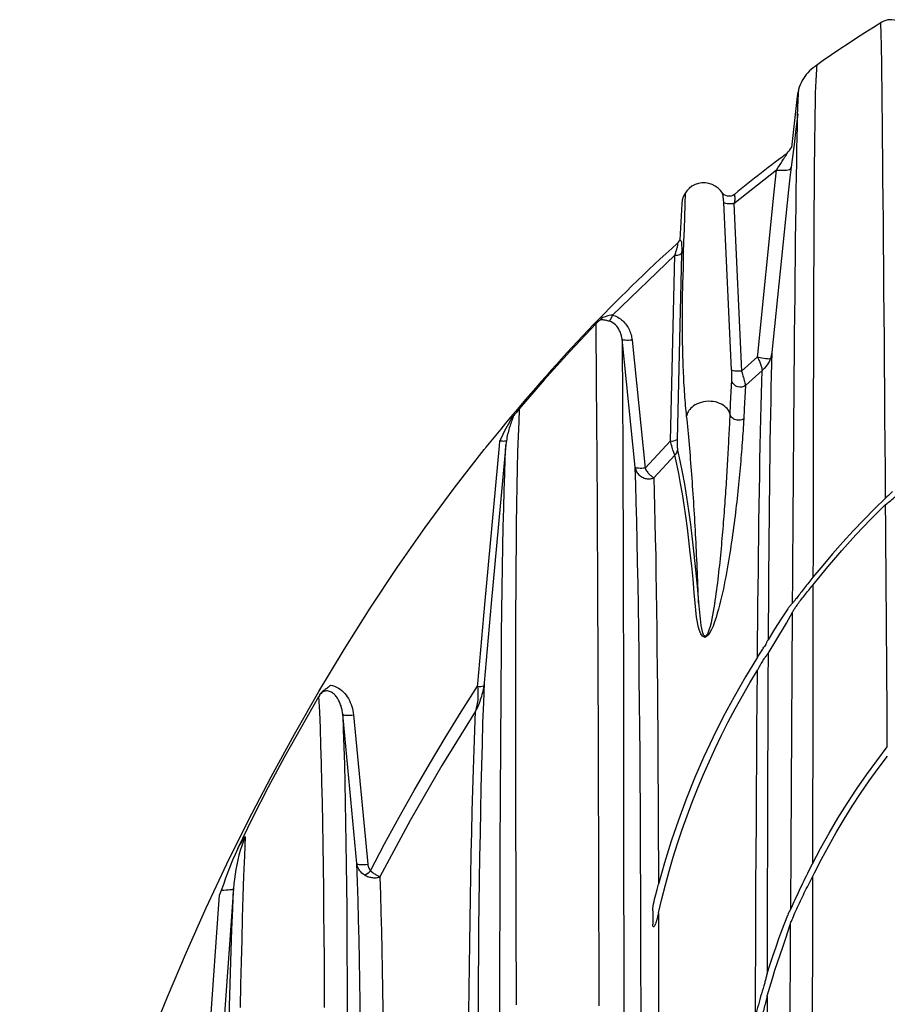
# Model space of a CAD drawing. Units: feet. Extents: x 6.9 to 14.5, y -0.3 to 10.2.
# Drawn here: x 10.5 to 11, y 6.7 to 7.2 of the extents above; entities that cross this region are included whole.
import ezdxf

# ---------------------------------------------------------------- set-up
doc = ezdxf.new("R2010")
doc.units = ezdxf.units.FT
doc.header["$MEASUREMENT"] = 0

# ---------------------------------------------------------------- blocks, each defined once
blk = doc.blocks.new('mc4500_endcap_FRONT')
at = {"color": 7, "linetype": 'Continuous', "lineweight": 25}
for points in [[(28.533, 55.228, 0.547529), (27.774, 55.593)], [(23.088, 50.554, 0.739748), (21.882, 50.251)], [(21.676, 48.744, 0.318458), (21.941, 48.864)], [(19.751, 46.795, 0.12014), (19.843, 46.978)], [(21.549, 43.272, 0.14903), (21.748, 43.312)], [(21.679, 42.854, 0.188029), (21.76, 43.001)], [(15.87, 36.054, 0.141819), (16.052, 36.068)], [(12.541, 30.502, 0.094888), (12.717, 30.622)]]:
    blk.add_lwpolyline(points, format="xyb", dxfattribs=at)
for points in [[(27.774, 55.593), (27.524, 55.437), (27.275, 55.28), (27.027, 55.12), (26.78, 54.959), (26.535, 54.796), (26.291, 54.631), (26.048, 54.464), (25.806, 54.295)], [(27.75, 55.363), (27.749, 55.387), (27.748, 55.411), (27.747, 55.434), (27.746, 55.456), (27.746, 55.477), (27.745, 55.498), (27.745, 55.518), (27.744, 55.537), (27.744, 55.556), (27.744, 55.574)], [(27.765, 54.791), (27.75, 55.363)], [(27.884, 41.591), (27.878, 42.402), (27.872, 43.199), (27.866, 43.985), (27.86, 44.757), (27.854, 45.515), (27.848, 46.26), (27.842, 46.99), (27.836, 47.704), (27.83, 48.401), (27.824, 49.081), (27.818, 49.743), (27.812, 50.386), (27.807, 51.004), (27.801, 51.594), (27.795, 52.154), (27.789, 52.682), (27.784, 53.177), (27.779, 53.637), (27.774, 54.061), (27.769, 54.447), (27.765, 54.791)], [(25.806, 54.295), (25.749, 54.253), (25.695, 54.207), (25.643, 54.159), (25.594, 54.107), (25.548, 54.053), (25.506, 53.997), (25.466, 53.938), (25.43, 53.877), (25.398, 53.815), (25.369, 53.751), (25.344, 53.686), (25.323, 53.618), (25.305, 53.55), (25.291, 53.48), (25.281, 53.41)], [(25.855, 54.328), (25.85, 54.248), (25.845, 54.169), (25.84, 54.089), (25.835, 54.008), (25.83, 53.921), (25.826, 53.83), (25.823, 53.734)], [(25.146, 38.502), (25.151, 39.208), (25.156, 39.909), (25.161, 40.601), (25.165, 41.284), (25.17, 41.959), (25.175, 42.624), (25.18, 43.279), (25.185, 43.924), (25.19, 44.559), (25.195, 45.183), (25.201, 45.796), (25.206, 46.396), (25.211, 46.984), (25.217, 47.559), (25.223, 48.12), (25.229, 48.666), (25.235, 49.192), (25.241, 49.695), (25.247, 50.177), (25.253, 50.634), (25.26, 51.068), (25.266, 51.475), (25.273, 51.856), (25.28, 52.208), (25.287, 52.53), (25.295, 52.819), (25.303, 53.075), (25.311, 53.296), (25.319, 53.482), (25.327, 53.633)], [(25.823, 53.734), (25.815, 53.477), (25.809, 53.195), (25.802, 52.887), (25.797, 52.556), (25.792, 52.202), (25.788, 51.827), (25.784, 51.431), (25.78, 51.015), (25.777, 50.58), (25.774, 50.126), (25.771, 49.654), (25.769, 49.165), (25.767, 48.661), (25.765, 48.144), (25.763, 47.616), (25.761, 47.078), (25.76, 46.529), (25.758, 45.97), (25.757, 45.401), (25.756, 44.824), (25.755, 44.237), (25.754, 43.642), (25.752, 43.039), (25.751, 42.428), (25.75, 41.809), (25.749, 41.183), (25.748, 40.549), (25.747, 39.908), (25.746, 39.262)], [(25.281, 53.41), (25.11, 51.909)], [(25.297, 52.894), (25.242, 52.445), (25.188, 51.997), (25.133, 51.55), (25.079, 51.103), (25.024, 50.657)], [(24.94, 51.703), (24.981, 51.738), (25.019, 51.776), (25.051, 51.819), (25.08, 51.864), (25.11, 51.909)], [(24.94, 51.703), (24.838, 51.627), (24.736, 51.551), (24.634, 51.474), (24.532, 51.397), (24.431, 51.319), (24.33, 51.242), (24.229, 51.164), (24.129, 51.085), (24.028, 51.007), (23.928, 50.928), (23.828, 50.848), (23.729, 50.769), (23.629, 50.689), (23.53, 50.609), (23.431, 50.529)], [(24.88, 51.563), (24.89, 51.578), (24.9, 51.594), (24.91, 51.609), (24.919, 51.624), (24.928, 51.638), (24.937, 51.651), (24.945, 51.664), (24.952, 51.675), (24.958, 51.685), (24.963, 51.692), (24.965, 51.724)], [(24.671, 51.243), (24.714, 51.308), (24.756, 51.373), (24.798, 51.438), (24.84, 51.501), (24.88, 51.563)], [(24.671, 51.243), (23.413, 50.249)], [(24.604, 50.606), (24.671, 51.243)], [(21.919, 48.074), (21.929, 48.431), (21.938, 48.789), (21.948, 49.146), (21.959, 49.504), (21.969, 49.862), (21.979, 50.219), (21.989, 50.577)], [(23.431, 50.529), (23.386, 50.499), (23.335, 50.48), (23.282, 50.473), (23.228, 50.476), (23.176, 50.492), (23.129, 50.518), (23.088, 50.554)], [(23.123, 50.286), (23.088, 50.554)], [(23.445, 50.444), (23.447, 50.418), (23.446, 50.389), (23.442, 50.357), (23.435, 50.324), (23.426, 50.29)], [(23.431, 50.529), (23.432, 50.501)], [(23.432, 50.501), (23.434, 50.494), (23.439, 50.475), (23.445, 50.444)], [(24.121, 45.817), (24.604, 50.606)], [(25.024, 50.657), (24.535, 45.871)], [(21.882, 50.251), (21.823, 49.192)], [(23.35, 45.365), (23.123, 50.286)], [(23.426, 50.29), (23.413, 50.249)], [(23.413, 50.249), (23.642, 45.326)], [(21.756, 49.092), (21.586, 48.938), (21.417, 48.783), (21.249, 48.627), (21.081, 48.47), (20.914, 48.313), (20.747, 48.155), (20.582, 47.996), (20.417, 47.836), (20.253, 47.675), (20.09, 47.514), (19.928, 47.352), (19.766, 47.189), (19.605, 47.025), (19.445, 46.861), (19.286, 46.696), (19.127, 46.53), (18.969, 46.364), (18.812, 46.197), (18.656, 46.029), (18.5, 45.861), (18.346, 45.692), (18.192, 45.522), (18.039, 45.352), (17.886, 45.181), (17.735, 45.01), (17.584, 44.838), (17.434, 44.665), (17.285, 44.492), (17.137, 44.318), (16.989, 44.144), (16.842, 43.969), (16.696, 43.793), (16.55, 43.617), (16.406, 43.441), (16.262, 43.263), (16.118, 43.085)], [(21.676, 48.744), (21.685, 48.768), (21.694, 48.793), (21.703, 48.817), (21.711, 48.841), (21.719, 48.865), (21.727, 48.889), (21.734, 48.913), (21.741, 48.936), (21.748, 48.959), (21.754, 48.98), (21.759, 49.001), (21.764, 49.021), (21.767, 49.038), (21.769, 49.054), (21.77, 49.068), (21.771, 49.081), (21.771, 49.095), (21.772, 49.108)], [(21.756, 49.092), (21.784, 49.121), (21.807, 49.154), (21.823, 49.192)], [(21.823, 49.192), (21.87, 49.144), (21.873, 49.115), (21.876, 49.084), (21.877, 49.05), (21.879, 49.015), (21.88, 48.978), (21.88, 48.941), (21.88, 48.902), (21.88, 48.863), (21.879, 48.823), (21.879, 48.782)], [(21.676, 48.744), (19.843, 46.978)], [(21.549, 43.272), (21.676, 48.744)], [(21.879, 48.782), (21.748, 43.312)], [(22.026, 44.001), (22.018, 44.076), (22.011, 44.153), (22.003, 44.232), (21.996, 44.311), (21.989, 44.392), (21.983, 44.474), (21.976, 44.557), (21.97, 44.642), (21.964, 44.727), (21.959, 44.814), (21.953, 44.902), (21.948, 44.991), (21.943, 45.081), (21.939, 45.173), (21.934, 45.265), (21.93, 45.358), (21.927, 45.453), (21.923, 45.548), (21.92, 45.645), (21.917, 45.742), (21.914, 45.84), (21.911, 45.939), (21.909, 46.039), (21.907, 46.14), (21.905, 46.242), (21.904, 46.345), (21.903, 46.448), (21.902, 46.552), (21.901, 46.657), (21.901, 46.763), (21.901, 46.869), (21.901, 46.976), (21.902, 47.083), (21.903, 47.191), (21.904, 47.3), (21.905, 47.409), (21.906, 47.519), (21.908, 47.629), (21.91, 47.739), (21.913, 47.851), (21.916, 47.962), (21.919, 48.074)], [(19.843, 46.978), (19.885, 46.965), (19.925, 46.95), (19.964, 46.933), (20.003, 46.913), (20.04, 46.89), (20.075, 46.866), (20.109, 46.84), (20.142, 46.812), (20.172, 46.782), (20.201, 46.75), (20.229, 46.717), (20.255, 46.683), (20.279, 46.647), (20.302, 46.611), (20.322, 46.573), (20.341, 46.534), (20.358, 46.495), (20.373, 46.455), (20.386, 46.413), (20.398, 46.371), (20.407, 46.329), (20.415, 46.286), (20.42, 46.242)], [(19.358, 46.726), (18.587, 45.906), (17.834, 45.069), (17.099, 44.216)], [(19.489, 46.842), (19.476, 46.831), (19.462, 46.82), (19.448, 46.809), (19.434, 46.797), (19.419, 46.784), (19.404, 46.77), (19.389, 46.756), (19.373, 46.741), (19.358, 46.726)], [(19.452, 26.65), (19.45, 27.525), (19.447, 28.395), (19.445, 29.26), (19.442, 30.12), (19.44, 30.975), (19.437, 31.822), (19.435, 32.659), (19.432, 33.485), (19.43, 34.301), (19.427, 35.105), (19.424, 35.897), (19.421, 36.677), (19.418, 37.445), (19.415, 38.198), (19.412, 38.938), (19.408, 39.663), (19.405, 40.371), (19.401, 41.063), (19.397, 41.735), (19.393, 42.381), (19.389, 43.002), (19.385, 43.594), (19.38, 44.158), (19.376, 44.689), (19.372, 45.182), (19.368, 45.635), (19.364, 46.045), (19.361, 46.41), (19.358, 46.726)], [(19.751, 46.795), (19.725, 46.802), (19.7, 46.809), (19.676, 46.815), (19.653, 46.82), (19.631, 46.824), (19.609, 46.827), (19.588, 46.83), (19.569, 46.832), (19.55, 46.834), (19.532, 46.836), (19.516, 46.837), (19.502, 46.839), (19.489, 46.842)], [(20.123, 46.266), (20.116, 46.319), (20.106, 46.37), (20.091, 46.421), (20.074, 46.47), (20.053, 46.517), (20.028, 46.562), (19.999, 46.606), (19.967, 46.647), (19.931, 46.685), (19.892, 46.719), (19.848, 46.749), (19.801, 46.775), (19.751, 46.795)], [(20.51, 42.501), (20.123, 46.266)], [(20.123, 46.266), (20.126, 45.917), (20.13, 45.519), (20.133, 45.074), (20.136, 44.584), (20.14, 44.051), (20.143, 43.484), (20.146, 42.886), (20.148, 42.258), (20.151, 41.602), (20.153, 40.92), (20.155, 40.216), (20.157, 39.495), (20.159, 38.757), (20.161, 38.004), (20.162, 37.235), (20.163, 36.453), (20.165, 35.657), (20.166, 34.849), (20.167, 34.028), (20.168, 33.196), (20.169, 32.352), (20.17, 31.498), (20.171, 30.633), (20.171, 29.761), (20.172, 28.884), (20.173, 28.001), (20.174, 27.114), (20.176, 26.222)], [(20.42, 46.242), (20.808, 42.476)], [(24.108, 45.747), (24.121, 45.817)], [(24.535, 45.871), (24.526, 45.546), (24.517, 45.203), (24.509, 44.843), (24.501, 44.466), (24.493, 44.074), (24.486, 43.667), (24.48, 43.245), (24.473, 42.809), (24.467, 42.362), (24.462, 41.905), (24.457, 41.439), (24.452, 40.965), (24.447, 40.482), (24.443, 39.991), (24.439, 39.492), (24.435, 38.985), (24.432, 38.472), (24.429, 37.952), (24.426, 37.424)], [(24.535, 45.871), (24.496, 45.703)], [(23.642, 45.326), (24.108, 45.747)], [(24.108, 45.747), (24.124, 45.714), (24.14, 45.681), (24.155, 45.65), (24.168, 45.619), (24.181, 45.589), (24.193, 45.559), (24.204, 45.53), (24.214, 45.502), (24.222, 45.476), (24.23, 45.45), (24.236, 45.426), (24.241, 45.403), (24.244, 45.381), (24.247, 45.361), (24.248, 45.342)], [(24.496, 45.703), (24.462, 45.623), (24.42, 45.546), (24.37, 45.473), (24.312, 45.404), (24.248, 45.342)], [(23.355, 45.058), (23.356, 45.076), (23.356, 45.098), (23.356, 45.122), (23.356, 45.148), (23.356, 45.175), (23.356, 45.204), (23.355, 45.235), (23.354, 45.266), (23.353, 45.298), (23.352, 45.331), (23.35, 45.365)], [(23.642, 45.326), (23.656, 45.277), (23.67, 45.23), (23.684, 45.184), (23.696, 45.139), (23.709, 45.097), (23.72, 45.056), (23.73, 45.019), (23.739, 44.984), (23.747, 44.953), (23.754, 44.925), (23.76, 44.901)], [(24.248, 45.342), (23.76, 44.901)], [(24.112, 36.906), (24.116, 37.431), (24.121, 37.948), (24.126, 38.459), (24.132, 38.963), (24.137, 39.46), (24.143, 39.949), (24.149, 40.431), (24.156, 40.904), (24.162, 41.368), (24.17, 41.824), (24.177, 42.27), (24.185, 42.705), (24.193, 43.128), (24.201, 43.537), (24.209, 43.93), (24.218, 44.308), (24.228, 44.67), (24.237, 45.015), (24.248, 45.342)], [(23.32, 44.373), (23.355, 45.058)], [(23.76, 44.901), (23.724, 44.222)], [(23.307, 44.053), (23.297, 44.085), (23.283, 44.119), (23.266, 44.153), (23.244, 44.188), (23.217, 44.223), (23.184, 44.257), (23.146, 44.291), (23.102, 44.323), (23.052, 44.352), (22.997, 44.378), (22.937, 44.401), (22.873, 44.419), (22.805, 44.431), (22.735, 44.438), (22.664, 44.439), (22.593, 44.435), (22.523, 44.424), (22.456, 44.408), (22.393, 44.387), (22.334, 44.362), (22.28, 44.334), (22.232, 44.303), (22.189, 44.27), (22.152, 44.235), (22.121, 44.2), (22.094, 44.165), (22.073, 44.13), (22.056, 44.096), (22.042, 44.063), (22.033, 44.031), (22.026, 44.001)], [(23.307, 44.053), (23.32, 44.373)], [(17.099, 44.216), (17.077, 44.19), (17.054, 44.164), (17.033, 44.139), (17.012, 44.114), (16.992, 44.091), (16.973, 44.068), (16.955, 44.047), (16.938, 44.026), (16.922, 44.007)], [(17.099, 44.216), (17.08, 43.838), (17.064, 43.418), (17.049, 42.962), (17.037, 42.473), (17.026, 41.952), (17.017, 41.402), (17.01, 40.825), (17.003, 40.221), (16.998, 39.593), (16.994, 38.941), (16.99, 38.267), (16.988, 37.577), (16.986, 36.873), (16.985, 36.155), (16.985, 35.424), (16.985, 34.681), (16.986, 33.926), (16.987, 33.16), (16.988, 32.384), (16.99, 31.597), (16.992, 30.801), (16.994, 29.995), (16.997, 29.18), (17, 28.355), (17.003, 27.522), (17.006, 26.682)], [(22.377, 38.514), (22.384, 38.418), (22.392, 38.321), (22.4, 38.225), (22.41, 38.13), (22.421, 38.035), (22.433, 37.94), (22.448, 37.846), (22.465, 37.755), (22.487, 37.665), (22.517, 37.582), (22.572, 37.522), (22.651, 37.601), (22.694, 37.712), (22.726, 37.823), (22.753, 37.932), (22.777, 38.041), (22.798, 38.149), (22.818, 38.257), (22.836, 38.363), (22.853, 38.469), (22.87, 38.575), (22.885, 38.68), (22.9, 38.785), (22.914, 38.889), (22.928, 38.992), (22.941, 39.096), (22.953, 39.199), (22.965, 39.301), (22.977, 39.403), (22.988, 39.505), (22.999, 39.606), (23.009, 39.707), (23.02, 39.807), (23.029, 39.907), (23.039, 40.006), (23.048, 40.105), (23.058, 40.203), (23.066, 40.301), (23.075, 40.399), (23.084, 40.496), (23.092, 40.593), (23.1, 40.689), (23.108, 40.785), (23.115, 40.88), (23.123, 40.975), (23.13, 41.07), (23.137, 41.164), (23.144, 41.258), (23.151, 41.351), (23.158, 41.444), (23.164, 41.536), (23.17, 41.628), (23.177, 41.719), (23.183, 41.81), (23.189, 41.9), (23.195, 41.99), (23.2, 42.079), (23.206, 42.168), (23.211, 42.256), (23.217, 42.344), (23.222, 42.431), (23.227, 42.517), (23.232, 42.603), (23.237, 42.689), (23.242, 42.774), (23.247, 42.858), (23.252, 42.942), (23.256, 43.025), (23.261, 43.108), (23.265, 43.19), (23.269, 43.271), (23.273, 43.352), (23.277, 43.433), (23.281, 43.512), (23.285, 43.592), (23.289, 43.67), (23.293, 43.748), (23.296, 43.825), (23.3, 43.902), (23.303, 43.978), (23.307, 44.053)], [(23.707, 43.923), (23.679, 43.907), (23.649, 43.895), (23.616, 43.887), (23.583, 43.882), (23.548, 43.881), (23.514, 43.884), (23.481, 43.891), (23.449, 43.901), (23.419, 43.915), (23.391, 43.932), (23.367, 43.952), (23.346, 43.975), (23.328, 43.999), (23.315, 44.026), (23.307, 44.053)], [(23.724, 44.222), (23.707, 43.923)], [(16.922, 44.007), (16.916, 43.98), (16.904, 43.945), (16.891, 43.907), (16.876, 43.867), (16.861, 43.826), (16.846, 43.784), (16.832, 43.741), (16.817, 43.697), (16.804, 43.653), (16.791, 43.608), (16.778, 43.562), (16.767, 43.516), (16.755, 43.47), (16.745, 43.423), (16.736, 43.375), (16.727, 43.326), (16.719, 43.277)], [(22.377, 38.514), (22.373, 38.643), (22.368, 38.772), (22.363, 38.9), (22.358, 39.027), (22.353, 39.155), (22.348, 39.282), (22.342, 39.408), (22.337, 39.534), (22.331, 39.66), (22.326, 39.785), (22.32, 39.909), (22.314, 40.033), (22.308, 40.157), (22.302, 40.28), (22.296, 40.403), (22.289, 40.525), (22.283, 40.646), (22.276, 40.767), (22.269, 40.888), (22.263, 41.008), (22.256, 41.127), (22.248, 41.246), (22.241, 41.364), (22.234, 41.482), (22.226, 41.599), (22.219, 41.715), (22.211, 41.831), (22.203, 41.946), (22.195, 42.06), (22.187, 42.174), (22.178, 42.288), (22.17, 42.4), (22.161, 42.512), (22.153, 42.623), (22.144, 42.734), (22.135, 42.844), (22.125, 42.953), (22.116, 43.061), (22.107, 43.168), (22.097, 43.275), (22.087, 43.381), (22.078, 43.487), (22.068, 43.591), (22.057, 43.695), (22.047, 43.798), (22.037, 43.9), (22.026, 44.001)], [(23.707, 43.923), (23.702, 43.839), (23.697, 43.754), (23.692, 43.669), (23.686, 43.582), (23.681, 43.495), (23.675, 43.407), (23.668, 43.318), (23.662, 43.228), (23.655, 43.138), (23.648, 43.046), (23.641, 42.954), (23.634, 42.861), (23.626, 42.768), (23.618, 42.673), (23.61, 42.578), (23.601, 42.482), (23.592, 42.385), (23.583, 42.288), (23.574, 42.189), (23.564, 42.09), (23.554, 41.991), (23.544, 41.89), (23.534, 41.789), (23.523, 41.687), (23.512, 41.584), (23.5, 41.481), (23.488, 41.377), (23.476, 41.272), (23.463, 41.167), (23.45, 41.061), (23.437, 40.954), (23.423, 40.847), (23.409, 40.739), (23.395, 40.63), (23.38, 40.521), (23.364, 40.412), (23.348, 40.301), (23.332, 40.19), (23.315, 40.078), (23.297, 39.966), (23.279, 39.853), (23.26, 39.739), (23.241, 39.625), (23.22, 39.51), (23.199, 39.394), (23.178, 39.278), (23.155, 39.161), (23.131, 39.043), (23.107, 38.925), (23.081, 38.806), (23.054, 38.686), (23.025, 38.566), (22.995, 38.445), (22.963, 38.323), (22.929, 38.201), (22.892, 38.077), (22.85, 37.952), (22.804, 37.827), (22.749, 37.701), (22.677, 37.577), (22.571, 37.49), (22.488, 37.525), (22.439, 37.602), (22.404, 37.692), (22.377, 37.787), (22.354, 37.885), (22.336, 37.985), (22.321, 38.087), (22.307, 38.19), (22.296, 38.294), (22.287, 38.398)], [(16.514, 43.133), (16.53, 43.267)], [(16.719, 43.277), (16.705, 43.158)], [(20.808, 42.476), (21.549, 43.272)], [(21.679, 42.854), (21.669, 42.875), (21.658, 42.901), (21.647, 42.931), (21.635, 42.965), (21.623, 43.002), (21.611, 43.042), (21.599, 43.084), (21.586, 43.129), (21.573, 43.175), (21.561, 43.223), (21.549, 43.272)], [(21.748, 43.312), (21.747, 43.27), (21.747, 43.229), (21.747, 43.19), (21.747, 43.151), (21.749, 43.115), (21.75, 43.08), (21.753, 43.049), (21.756, 43.022), (21.76, 43.001)], [(2.387, 13.296), (2.725, 14.695), (3.083, 16.086), (3.463, 17.469), (3.864, 18.843), (4.287, 20.21), (4.731, 21.568), (5.198, 22.917), (5.688, 24.258), (6.2, 25.59), (6.737, 26.913), (7.297, 28.226), (7.882, 29.531), (8.491, 30.826), (9.127, 32.11), (9.789, 33.385), (10.48, 34.649), (11.198, 35.901), (11.942, 37.135), (12.711, 38.351), (13.507, 39.547), (14.331, 40.724), (15.183, 41.881), (16.064, 43.017)], [(15.878, 36.127), (16.083, 38.462), (16.295, 40.798), (16.514, 43.133)], [(16.705, 43.158), (16.484, 40.823), (16.269, 38.488), (16.062, 36.153)], [(16.115, 43.081), (16.104, 43.068), (16.094, 43.055), (16.084, 43.043), (16.074, 43.03), (16.064, 43.017)], [(16.118, 43.085), (16.115, 43.081)], [(16.524, 25.918), (16.526, 26.763), (16.527, 27.602), (16.529, 28.434), (16.531, 29.256), (16.534, 30.068), (16.536, 30.872), (16.539, 31.665), (16.543, 32.448), (16.546, 33.22), (16.55, 33.98), (16.555, 34.73), (16.56, 35.466), (16.566, 36.19), (16.572, 36.9), (16.579, 37.595), (16.587, 38.274), (16.596, 38.931), (16.605, 39.563), (16.616, 40.168), (16.628, 40.747), (16.64, 41.296), (16.654, 41.814), (16.67, 42.299), (16.686, 42.748), (16.705, 43.158)], [(21.76, 43.001), (21.83, 42.689), (21.897, 42.354), (21.961, 41.998), (22.022, 41.622), (22.081, 41.227), (22.136, 40.813), (22.19, 40.382), (22.24, 39.937), (22.288, 39.477), (22.334, 39.002), (22.377, 38.515)], [(21.679, 42.854), (21.058, 42.188)], [(22.287, 38.398), (22.251, 38.808), (22.214, 39.209), (22.175, 39.6), (22.134, 39.981), (22.091, 40.351), (22.047, 40.711), (22, 41.059), (21.952, 41.394), (21.901, 41.716), (21.849, 42.024), (21.794, 42.316), (21.738, 42.593), (21.679, 42.854)], [(20.512, 42.486), (20.51, 42.501)], [(20.512, 42.486), (20.517, 42.455), (20.526, 42.424), (20.537, 42.394), (20.552, 42.365), (20.568, 42.338), (20.588, 42.312), (20.61, 42.287), (20.634, 42.264), (20.659, 42.243), (20.686, 42.225), (20.714, 42.208), (20.744, 42.194), (20.774, 42.182), (20.805, 42.172), (20.835, 42.165), (20.866, 42.16), (20.896, 42.157), (20.926, 42.157), (20.955, 42.159), (20.983, 42.163), (21.009, 42.169), (21.035, 42.178), (21.058, 42.188)], [(20.685, 25.942), (20.684, 26.795), (20.682, 27.641), (20.68, 28.477), (20.677, 29.305), (20.675, 30.124), (20.671, 30.933), (20.667, 31.733), (20.663, 32.522), (20.658, 33.301), (20.653, 34.068), (20.647, 34.824), (20.64, 35.568), (20.632, 36.298), (20.624, 37.015), (20.615, 37.717), (20.605, 38.404), (20.594, 39.068), (20.583, 39.708), (20.57, 40.322), (20.557, 40.909), (20.543, 41.466), (20.528, 41.993), (20.512, 42.486)], [(20.808, 42.476), (20.816, 42.456)], [(20.816, 42.456), (20.829, 42.426), (20.844, 42.398), (20.861, 42.373), (20.879, 42.349), (20.897, 42.327), (20.916, 42.306), (20.934, 42.287), (20.952, 42.27), (20.97, 42.254), (20.987, 42.24), (21.003, 42.227), (21.018, 42.215), (21.033, 42.205), (21.046, 42.196), (21.058, 42.188)], [(21.058, 42.188), (21.071, 41.774), (21.082, 41.337), (21.093, 40.879), (21.104, 40.401), (21.114, 39.903), (21.123, 39.387), (21.131, 38.854), (21.139, 38.303), (21.146, 37.738), (21.153, 37.161), (21.159, 36.573), (21.165, 35.976), (21.17, 35.37), (21.174, 34.755), (21.178, 34.131), (21.182, 33.499), (21.185, 32.86), (21.188, 32.212), (21.191, 31.558), (21.193, 30.897), (21.195, 30.229)], [(28.083, 41.781), (28.045, 41.745), (28.006, 41.707), (27.965, 41.669), (27.925, 41.631), (27.884, 41.591)], [(27.926, 41.435), (27.962, 41.465), (27.998, 41.495), (28.034, 41.524), (28.069, 41.552), (28.104, 41.58), (28.138, 41.608), (28.172, 41.634), (28.205, 41.66), (28.236, 41.685), (28.267, 41.709), (28.297, 41.732), (28.326, 41.755), (28.354, 41.777), (28.382, 41.798), (28.408, 41.818), (28.433, 41.837), (28.456, 41.855), (28.479, 41.872), (28.5, 41.888), (28.52, 41.903), (28.538, 41.917), (28.555, 41.93), (28.57, 41.941)], [(27.884, 41.591), (27.56, 41.276), (27.242, 40.954), (26.93, 40.627), (26.625, 40.294), (26.325, 39.955), (26.033, 39.611), (25.746, 39.262)], [(27.885, 41.399), (27.926, 41.435)], [(25.792, 39.09), (26.186, 39.573), (26.593, 40.046), (27.012, 40.508), (27.443, 40.959), (27.885, 41.399)], [(27.935, 34.269), (27.93, 34.934), (27.926, 35.596), (27.921, 36.254), (27.917, 36.91), (27.912, 37.562), (27.908, 38.211), (27.903, 38.856), (27.899, 39.497), (27.894, 40.135), (27.89, 40.769), (27.885, 41.399)], [(25.746, 39.262), (25.715, 39.222), (25.683, 39.183), (25.652, 39.144), (25.621, 39.104), (25.59, 39.065), (25.559, 39.026), (25.529, 38.988), (25.498, 38.949), (25.468, 38.911), (25.439, 38.873), (25.41, 38.836), (25.382, 38.8), (25.354, 38.765), (25.328, 38.731), (25.303, 38.698), (25.279, 38.668), (25.257, 38.639), (25.236, 38.613), (25.217, 38.589), (25.2, 38.567), (25.185, 38.549), (25.173, 38.533), (25.162, 38.52), (25.153, 38.509), (25.146, 38.502)], [(25.145, 38.239), (25.152, 38.253), (25.161, 38.269), (25.172, 38.288), (25.185, 38.309), (25.2, 38.332), (25.217, 38.357), (25.236, 38.385), (25.256, 38.414), (25.279, 38.444), (25.302, 38.476), (25.327, 38.51), (25.353, 38.545), (25.38, 38.58), (25.408, 38.616), (25.436, 38.652), (25.465, 38.69), (25.495, 38.727), (25.526, 38.766), (25.557, 38.804), (25.588, 38.842), (25.619, 38.88), (25.651, 38.919), (25.682, 38.957), (25.714, 38.995), (25.746, 39.034)], [(25.746, 39.034), (25.744, 37.435), (25.741, 35.814), (25.739, 34.172), (25.736, 32.512), (25.733, 30.833)], [(25.746, 39.034), (25.792, 39.09)], [(25.004, 38.335), (24.808, 38.035), (24.615, 37.731), (24.426, 37.424)], [(25.049, 38.393), (25.034, 38.376), (25.019, 38.357), (25.004, 38.335)], [(25.146, 38.502), (25.049, 38.393)], [(24.97, 37.908), (25.142, 38.233)], [(25.09, 29.491), (25.101, 31.283), (25.112, 33.055), (25.123, 34.807), (25.134, 36.535), (25.145, 38.239)], [(25.142, 38.233), (25.145, 38.239)], [(24.423, 37.018), (24.941, 37.858)], [(24.941, 37.858), (24.97, 37.908)], [(24.353, 37.285), (24.363, 37.306), (24.373, 37.326), (24.383, 37.344), (24.392, 37.362), (24.4, 37.377), (24.407, 37.39), (24.413, 37.402), (24.418, 37.411), (24.422, 37.419), (24.426, 37.424)], [(24.112, 36.906), (24.13, 36.936), (24.149, 36.966), (24.168, 36.996), (24.187, 37.026), (24.207, 37.055), (24.226, 37.085), (24.245, 37.115), (24.265, 37.144), (24.283, 37.173), (24.302, 37.201), (24.32, 37.228)], [(24.353, 37.285), (24.32, 37.228)], [(24.112, 36.906), (23.758, 36.328), (23.422, 35.744), (23.105, 35.154), (22.805, 34.558), (22.523, 33.956), (22.259, 33.349), (22.012, 32.736), (21.782, 32.117), (21.569, 31.493), (21.373, 30.863), (21.195, 30.229)], [(24.283, 36.836), (24.274, 36.823), (24.265, 36.809), (24.257, 36.794)], [(24.419, 37.012), (24.413, 37.006), (24.406, 36.998), (24.398, 36.987), (24.388, 36.975), (24.377, 36.961), (24.364, 36.944), (24.35, 36.926), (24.335, 36.905), (24.318, 36.883), (24.301, 36.86), (24.283, 36.836)], [(24.423, 37.018), (24.419, 36.218), (24.416, 35.404), (24.413, 34.577), (24.41, 33.738), (24.407, 32.887), (24.405, 32.024), (24.403, 31.151), (24.401, 30.273), (24.4, 29.388), (24.399, 28.498), (24.398, 27.603)], [(24.423, 37.018), (24.419, 37.012)], [(21.197, 29.387), (21.295, 29.797), (21.4, 30.207), (21.513, 30.616), (21.633, 31.023), (21.761, 31.43), (21.896, 31.835), (22.039, 32.238), (22.19, 32.64), (22.348, 33.04), (22.514, 33.438), (22.687, 33.834), (22.868, 34.227), (23.056, 34.618), (23.252, 35.006), (23.455, 35.391), (23.666, 35.773), (23.883, 36.152), (24.108, 36.527)], [(24.053, 26.364), (24.056, 27.33), (24.06, 28.29), (24.064, 29.244), (24.068, 30.192), (24.073, 31.133), (24.078, 32.066), (24.083, 32.986), (24.089, 33.893), (24.095, 34.786), (24.101, 35.664), (24.108, 36.527)], [(24.156, 36.61), (24.108, 36.527)], [(24.257, 36.794), (24.223, 36.733), (24.19, 36.671), (24.156, 36.61)], [(11.539, 36.085), (11.519, 36.066), (11.497, 36.047), (11.476, 36.028), (11.454, 36.01), (11.431, 35.993), (11.409, 35.976), (11.386, 35.96), (11.363, 35.943), (11.34, 35.927), (11.317, 35.91), (11.295, 35.892), (11.274, 35.873), (11.254, 35.852), (11.236, 35.83), (11.218, 35.807)], [(11.539, 36.085), (11.601, 36.074), (11.66, 36.056), (11.718, 36.032), (11.772, 36.002), (11.823, 35.968), (11.872, 35.929), (11.917, 35.887), (11.959, 35.841), (11.998, 35.794), (12.033, 35.743), (12.066, 35.691), (12.096, 35.636), (12.123, 35.579), (12.147, 35.521), (12.167, 35.462), (12.185, 35.401), (12.199, 35.34), (12.211, 35.277), (12.219, 35.214)], [(12.717, 30.622), (13.134, 31.417), (13.561, 32.207), (14, 32.99), (14.45, 33.766), (14.911, 34.536), (15.385, 35.299), (15.87, 36.054)], [(16.052, 36.068), (16.043, 36.015), (16.034, 35.963), (16.023, 35.911), (16.011, 35.859), (15.997, 35.808), (15.983, 35.758), (15.968, 35.707), (15.951, 35.657), (15.934, 35.608), (15.915, 35.559), (15.896, 35.51), (15.875, 35.461), (15.854, 35.414), (15.832, 35.366), (15.808, 35.32)], [(15.87, 36.054), (15.875, 36.001), (15.879, 35.949), (15.881, 35.898), (15.882, 35.847), (15.882, 35.797), (15.88, 35.747), (15.877, 35.697), (15.873, 35.648), (15.867, 35.599), (15.86, 35.551), (15.852, 35.503), (15.843, 35.457), (15.833, 35.41), (15.821, 35.365), (15.808, 35.32)], [(16.062, 36.153), (16.04, 35.574), (16.019, 34.975), (16.001, 34.355), (15.984, 33.718), (15.968, 33.065), (15.954, 32.401), (15.942, 31.725), (15.93, 31.039), (15.92, 30.343), (15.911, 29.638), (15.902, 28.924), (15.895, 28.201), (15.888, 27.47), (15.883, 26.731), (15.878, 25.984), (15.874, 25.23), (15.87, 24.469), (15.867, 23.701), (15.865, 22.927)], [(15.87, 36.054), (15.878, 36.127)], [(16.062, 36.153), (16.052, 36.068)], [(8.807, 31.281), (9.248, 32.19), (9.717, 33.092), (10.198, 33.987), (10.692, 34.875), (11.2, 35.756)], [(11.899, 35.233), (11.896, 35.265), (11.891, 35.297), (11.886, 35.328), (11.88, 35.36), (11.874, 35.391), (11.866, 35.421), (11.858, 35.451), (11.849, 35.481), (11.838, 35.511), (11.828, 35.541), (11.816, 35.569), (11.803, 35.598), (11.789, 35.625), (11.775, 35.653), (11.76, 35.679), (11.743, 35.705), (11.726, 35.73), (11.708, 35.755), (11.688, 35.779), (11.667, 35.801), (11.645, 35.823), (11.622, 35.843), (11.597, 35.861), (11.571, 35.878), (11.543, 35.893), (11.514, 35.905), (11.483, 35.914), (11.451, 35.919), (11.418, 35.92), (11.384, 35.915), (11.35, 35.905), (11.318, 35.89), (11.288, 35.869), (11.261, 35.844), (11.238, 35.817), (11.217, 35.787), (11.2, 35.756)], [(11.218, 35.807), (11.212, 35.79), (11.206, 35.773), (11.2, 35.756)], [(11.218, 35.807), (11.212, 35.79), (11.206, 35.773), (11.2, 35.756)], [(11.366, 26.602), (11.362, 27.319), (11.358, 28.026), (11.353, 28.723), (11.347, 29.409), (11.341, 30.084), (11.333, 30.746), (11.324, 31.394), (11.313, 32.022), (11.302, 32.63), (11.289, 33.216), (11.274, 33.777), (11.258, 34.314), (11.241, 34.824), (11.221, 35.306), (11.2, 35.756)], [(12.315, 30.842), (11.899, 35.233)], [(11.899, 35.233), (11.917, 34.766), (11.934, 34.272), (11.949, 33.751), (11.963, 33.206), (11.975, 32.639), (11.985, 32.05), (11.995, 31.44), (12.003, 30.812), (12.01, 30.169), (12.016, 29.514), (12.021, 28.847), (12.025, 28.171), (12.028, 27.484), (12.03, 26.787), (12.032, 26.081)], [(12.219, 35.214), (12.639, 30.821)], [(15.808, 35.32), (14.82, 33.725), (13.882, 32.1), (12.994, 30.448)], [(15.584, 22.906), (15.589, 23.627), (15.594, 24.342), (15.6, 25.051), (15.607, 25.754), (15.614, 26.451), (15.621, 27.141), (15.63, 27.824), (15.639, 28.5), (15.649, 29.168), (15.66, 29.828), (15.672, 30.481), (15.685, 31.124), (15.698, 31.759), (15.714, 32.384), (15.73, 32.999), (15.747, 33.603), (15.766, 34.192), (15.787, 34.765), (15.808, 35.32)], [(25.733, 30.833), (25.971, 31.285), (26.221, 31.73), (26.481, 32.17), (26.751, 32.604), (27.032, 33.031), (27.323, 33.451), (27.624, 33.863), (27.935, 34.269)], [(25.791, 30.567), (25.996, 30.967), (26.209, 31.362), (26.431, 31.754), (26.662, 32.14), (26.9, 32.522), (27.147, 32.899), (27.403, 33.271), (27.666, 33.637), (27.937, 33.997)], [(9.031, 31.631), (8.974, 31.496), (8.924, 31.359), (8.879, 31.221), (8.84, 31.082), (8.806, 30.943), (8.777, 30.803), (8.751, 30.663), (8.73, 30.522), (8.712, 30.382), (8.697, 30.24), (8.685, 30.099)], [(9.031, 31.631), (9.005, 31.063), (8.982, 30.474), (8.96, 29.866), (8.941, 29.24), (8.924, 28.598), (8.908, 27.943), (8.894, 27.276), (8.881, 26.6)], [(8.807, 31.281), (8.829, 31.317), (8.851, 31.352), (8.873, 31.388), (8.895, 31.424), (8.917, 31.459), (8.94, 31.494), (8.963, 31.528), (8.985, 31.563), (9.008, 31.597), (9.031, 31.631)], [(8.807, 31.281), (8.829, 31.317), (8.851, 31.352), (8.873, 31.388), (8.895, 31.424), (8.917, 31.459), (8.94, 31.494), (8.963, 31.528), (8.985, 31.563), (9.008, 31.597), (9.031, 31.631)], [(8.807, 31.281), (8.731, 31.107), (8.658, 30.933), (8.587, 30.758), (8.518, 30.582), (8.451, 30.405), (8.385, 30.226), (8.321, 30.048)], [(12.541, 30.502), (12.501, 30.528), (12.464, 30.558), (12.43, 30.591), (12.4, 30.628), (12.375, 30.668), (12.353, 30.709), (12.336, 30.752), (12.323, 30.797), (12.315, 30.842)], [(12.455, 22.867), (12.451, 23.533), (12.446, 24.192), (12.44, 24.844), (12.433, 25.49), (12.425, 26.129), (12.416, 26.759), (12.406, 27.382), (12.395, 27.994), (12.382, 28.592), (12.367, 29.177), (12.352, 29.748), (12.334, 30.303), (12.315, 30.842)], [(12.639, 30.821), (12.643, 30.79), (12.649, 30.759), (12.658, 30.729), (12.669, 30.7), (12.683, 30.673), (12.699, 30.646), (12.717, 30.622)], [(25.09, 29.491), (25.102, 29.517), (25.12, 29.555), (25.142, 29.602), (25.167, 29.657), (25.195, 29.717), (25.224, 29.78), (25.254, 29.846), (25.286, 29.914), (25.318, 29.983), (25.35, 30.053), (25.383, 30.123), (25.417, 30.193), (25.451, 30.264), (25.485, 30.336), (25.52, 30.407), (25.555, 30.478), (25.59, 30.55), (25.626, 30.621), (25.661, 30.692), (25.697, 30.762), (25.733, 30.833)], [(12.541, 30.502), (12.569, 30.486), (12.598, 30.473), (12.627, 30.461), (12.656, 30.451), (12.686, 30.442), (12.716, 30.434), (12.746, 30.429), (12.775, 30.424), (12.803, 30.422), (12.831, 30.42), (12.858, 30.421), (12.884, 30.422), (12.909, 30.425), (12.933, 30.429), (12.955, 30.434), (12.975, 30.441), (12.994, 30.448)], [(12.717, 30.622), (12.743, 30.602), (12.768, 30.583), (12.793, 30.566), (12.817, 30.549), (12.841, 30.534), (12.864, 30.519), (12.886, 30.506), (12.907, 30.494), (12.927, 30.483), (12.946, 30.473), (12.964, 30.464), (12.98, 30.456), (12.994, 30.448)], [(12.994, 30.448), (13.011, 29.929), (13.026, 29.396), (13.039, 28.849), (13.051, 28.29), (13.062, 27.719), (13.072, 27.137), (13.08, 26.545), (13.088, 25.947), (13.094, 25.341), (13.099, 24.729), (13.104, 24.111), (13.108, 23.487), (13.111, 22.857)], [(25.088, 29.079), (25.098, 29.109), (25.112, 29.145), (25.129, 29.187), (25.148, 29.233), (25.17, 29.283), (25.192, 29.335), (25.216, 29.389), (25.241, 29.445), (25.267, 29.501), (25.294, 29.559), (25.321, 29.618), (25.348, 29.677), (25.376, 29.736), (25.404, 29.796), (25.433, 29.855), (25.462, 29.914), (25.491, 29.974), (25.52, 30.034), (25.55, 30.094), (25.58, 30.153), (25.61, 30.213), (25.64, 30.273), (25.671, 30.333), (25.701, 30.392), (25.732, 30.451)], [(25.732, 30.451), (25.73, 29.277), (25.728, 28.095), (25.725, 26.905), (25.723, 25.707), (25.72, 24.503), (25.717, 23.291), (25.714, 22.072), (25.711, 20.846), (25.707, 19.614), (25.704, 18.378), (25.7, 17.14), (25.696, 15.899), (25.692, 14.656), (25.688, 13.411), (25.683, 12.163)], [(25.732, 30.451), (25.791, 30.567)], [(21.083, 29.786), (21.118, 29.931), (21.156, 30.079), (21.195, 30.229)], [(7.479, 17.777), (7.722, 21.828), (7.99, 25.874), (8.275, 29.918)], [(8.685, 30.099), (8.503, 27.646), (8.326, 25.193), (8.155, 22.738), (7.992, 20.282), (7.84, 17.824)], [(8.321, 30.048), (8.275, 29.918)], [(8.556, 26.304), (8.573, 26.969), (8.592, 27.624), (8.613, 28.266), (8.635, 28.895), (8.659, 29.506), (8.685, 30.099)], [(21.03, 29.449), (21.033, 29.517), (21.042, 29.584), (21.053, 29.651), (21.067, 29.719), (21.083, 29.786)], [(21.03, 29.449), (21.03, 29.054)], [(21.197, 29.387), (21.193, 29.37), (21.189, 29.353), (21.185, 29.336), (21.181, 29.319), (21.177, 29.302), (21.172, 29.285), (21.168, 29.268), (21.164, 29.251), (21.159, 29.234), (21.155, 29.217), (21.15, 29.201), (21.145, 29.184), (21.14, 29.167), (21.135, 29.151), (21.13, 29.134), (21.125, 29.118), (21.12, 29.101), (21.114, 29.085), (21.108, 29.068), (21.102, 29.052), (21.095, 29.036), (21.088, 29.02), (21.081, 29.004), (21.072, 28.989), (21.06, 28.975), (21.044, 28.975), (21.037, 28.99), (21.033, 29.006), (21.032, 29.022), (21.031, 29.038), (21.03, 29.054)], [(21.197, 29.387), (21.199, 28.464), (21.2, 27.53), (21.2, 26.585), (21.201, 25.632), (21.201, 24.673), (21.2, 23.709), (21.2, 22.741), (21.199, 21.769), (21.198, 20.792), (21.197, 19.811), (21.196, 18.826)], [(24.398, 27.603), (24.485, 27.877), (24.571, 28.139), (24.658, 28.391), (24.744, 28.634), (24.831, 28.869), (24.917, 29.096), (25.003, 29.316)], [(25.02, 29.354), (25.003, 29.316)], [(25.02, 29.354), (25.09, 29.491)], [(24.941, 28.615), (25.087, 29.077)], [(24.988, 13.634), (24.997, 14.846), (25.005, 16.056), (25.013, 17.264), (25.021, 18.469), (25.028, 19.673), (25.036, 20.872), (25.043, 22.065), (25.051, 23.251), (25.058, 24.43), (25.066, 25.602), (25.073, 26.768), (25.08, 27.926), (25.087, 29.077)], [(25.087, 29.077), (25.088, 29.079)], [(24.398, 26.941), (24.474, 27.204), (24.551, 27.456), (24.627, 27.698), (24.703, 27.931), (24.779, 28.156), (24.855, 28.374), (24.931, 28.585)], [(24.931, 28.585), (24.941, 28.615)], [(24.398, 27.603), (24.393, 27.588), (24.388, 27.569), (24.382, 27.547), (24.375, 27.523), (24.368, 27.497), (24.361, 27.47), (24.354, 27.442), (24.346, 27.414), (24.339, 27.386), (24.332, 27.357), (24.324, 27.329), (24.317, 27.3), (24.31, 27.271)], [(24.302, 27.244), (24.277, 27.164), (24.253, 27.083), (24.229, 27.003), (24.205, 26.922), (24.182, 26.842), (24.16, 26.762), (24.137, 26.682), (24.116, 26.602), (24.094, 26.523), (24.073, 26.443), (24.053, 26.364)], [(24.31, 27.271), (24.302, 27.244)], [(24.397, 26.939), (24.389, 26.909), (24.38, 26.871), (24.369, 26.829), (24.358, 26.785), (24.346, 26.74), (24.334, 26.694), (24.322, 26.647), (24.31, 26.601), (24.297, 26.554), (24.285, 26.507), (24.273, 26.46), (24.26, 26.414), (24.248, 26.367)], [(24.397, 26.939), (24.396, 25.325), (24.395, 23.696), (24.395, 22.053), (24.395, 20.396), (24.395, 18.726), (24.395, 17.043), (24.396, 15.347)], [(24.397, 26.939), (24.398, 26.941)]]:
    blk.add_lwpolyline(points, dxfattribs=at)
at = {"color": 7, "linetype": 'Continuous', "lineweight": 25, "flags": 128}
for points in [[(24.671, 51.243), (24.754, 51.239), (24.832, 51.237), (24.903, 51.24), (24.966, 51.245), (25.017, 51.253), (25.055, 51.264), (25.081, 51.278), (25.104, 51.312)], [(23.413, 50.249), (23.362, 50.246), (23.311, 50.245), (23.263, 50.247), (23.219, 50.251), (23.182, 50.257), (23.153, 50.265), (23.133, 50.275), (23.123, 50.286)], [(20.42, 46.242), (20.367, 46.236), (20.315, 46.232), (20.265, 46.232), (20.22, 46.234), (20.181, 46.238), (20.152, 46.245), (20.132, 46.255), (20.123, 46.266)], [(24.108, 45.747), (24.178, 45.73), (24.244, 45.716), (24.306, 45.705), (24.361, 45.698), (24.408, 45.694), (24.447, 45.693), (24.477, 45.696), (24.496, 45.703)], [(23.642, 45.326), (23.59, 45.323), (23.539, 45.323), (23.49, 45.324), (23.446, 45.329), (23.409, 45.335), (23.38, 45.344), (23.36, 45.353), (23.35, 45.365)], [(23.76, 44.901), (23.709, 44.874), (23.652, 44.859), (23.592, 44.856), (23.533, 44.866), (23.478, 44.887), (23.431, 44.919), (23.393, 44.959), (23.367, 45.007), (23.355, 45.058)], [(16.719, 43.277), (16.713, 43.271), (16.701, 43.267), (16.684, 43.264), (16.661, 43.262), (16.633, 43.261), (16.602, 43.262), (16.567, 43.264), (16.53, 43.267)], [(20.808, 42.476), (20.756, 42.47), (20.703, 42.466), (20.653, 42.466), (20.608, 42.468), (20.569, 42.473), (20.539, 42.48), (20.519, 42.49), (20.51, 42.501)], [(11.899, 35.233), (11.909, 35.222), (11.93, 35.212), (11.963, 35.205), (12.005, 35.201), (12.054, 35.2), (12.108, 35.202), (12.164, 35.206), (12.219, 35.214)], [(12.315, 30.842), (12.326, 30.831), (12.348, 30.821), (12.382, 30.814), (12.425, 30.81), (12.474, 30.808), (12.528, 30.81), (12.584, 30.814), (12.639, 30.821)], [(8.685, 30.099), (8.676, 30.087), (8.655, 30.077), (8.622, 30.067), (8.579, 30.06), (8.527, 30.054), (8.465, 30.05), (8.396, 30.048), (8.321, 30.048)]]:
    blk.add_lwpolyline(points, dxfattribs=at)
for points in [[(19.843, 46.978), (19.79, 46.972), (19.701, 46.953), (19.623, 46.928), (19.563, 46.904), (19.519, 46.871), (19.489, 46.842)], [(16.53, 43.267), (16.543, 43.299), (16.568, 43.356), (16.6, 43.424), (16.648, 43.526), (16.71, 43.644), (16.791, 43.789), (16.848, 43.89), (16.922, 44.007)]]:
    blk.add_lwpolyline(points)

msp = doc.modelspace()

# ---------------------------------------------------------------- block references
at = {"xscale": 0.01929692218858969, "yscale": 0.01929692218858969, "zscale": 0.01929692218858969}
msp.add_blockref('mc4500_endcap_FRONT', (10.49897, 6.17572), dxfattribs=at)

doc.saveas('drawing.dxf')
